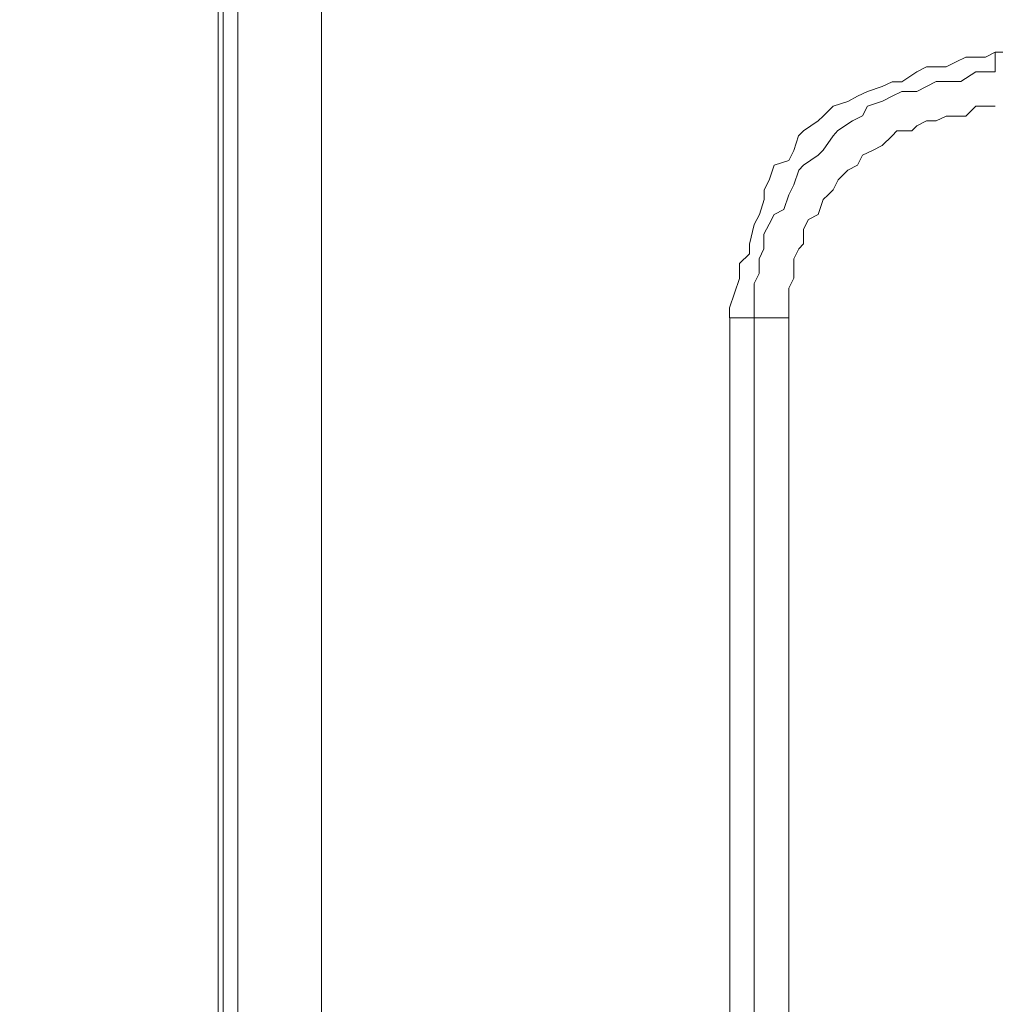
# Model space of a CAD drawing. Units: millimetres. Extents: x 93 to 269, y -129 to -15.
# Drawn here: x 165 to 167, y -37 to -35 of the extents above; entities that cross this region are included whole.
import ezdxf

# ---------------------------------------------------------------- set-up
doc = ezdxf.new("R2010")
doc.units = ezdxf.units.MM
doc.header["$MEASUREMENT"] = 0
doc.layers.add('Vrstva 1', color=7, linetype='Continuous')

msp = doc.modelspace()

# ---------------------------------------------------------------- linework, layer by layer
at = {"layer": 'Vrstva 1', "lineweight": 18}
msp.add_open_spline([(93.3875, -105.0443), (93.3875, -105.0443), (268.6532, -105.0443), (268.6532, -105.0443), (268.6532, -105.0443), (268.6532, -105.0443), (268.6532, -14.6588), (268.6532, -14.6588), (268.6532, -14.6588), (268.6532, -14.6588), (93.3875, -14.6588), (93.3875, -14.6588), (93.3875, -14.6588), (93.3875, -14.6588), (93.3875, -105.0443), (93.3875, -105.0443)], degree=3, knots=[0, 0, 0, 0, 0.2, 0.2, 0.2, 0.2, 0.4, 0.4, 0.4, 0.4, 0.6, 0.6, 0.6, 0.6, 1, 1, 1, 1], dxfattribs=at)
at = {"layer": 'Vrstva 1', "lineweight": 15}
for points, knots in [([(165.6758, -27.6928), (165.6758, -27.6928), (165.6758, -27.7037), (165.6758, -27.7037), (165.6758, -27.7037), (165.6758, -27.7037), (165.6758, -38.2267), (165.6758, -38.2267), (165.6758, -38.2267), (165.6758, -38.2267), (165.6758, -38.2373), (165.6758, -38.2373)], [0, 0, 0, 0, 0.25, 0.25, 0.25, 0.25, 0.5, 0.5, 0.5, 0.5, 1, 1, 1, 1]), ([(165.7189, -27.7038), (165.7189, -27.7038), (165.9016, -27.7038), (165.9016, -27.7038), (165.9016, -27.7038), (165.9016, -27.7038), (165.9016, -38.2374), (165.9016, -38.2374), (165.9016, -38.2374), (165.9016, -38.2374), (165.7189, -38.2374), (165.7189, -38.2374), (165.7189, -38.2374), (165.7189, -38.2374), (165.7189, -27.7038), (165.7189, -27.7038)], [0, 0, 0, 0, 0.2, 0.2, 0.2, 0.2, 0.4, 0.4, 0.4, 0.4, 0.6, 0.6, 0.6, 0.6, 1, 1, 1, 1]), ([(167.3527, -34.9055), (167.3527, -34.9055), (167.3097, -34.9055), (167.3097, -34.9055), (167.3097, -34.9055), (167.3097, -34.9055), (167.2882, -34.9161), (167.2882, -34.9161), (167.2882, -34.9161), (167.2882, -34.9161), (167.2666, -34.927), (167.2666, -34.927), (167.2666, -34.927), (167.2666, -34.927), (167.2236, -34.927), (167.2236, -34.927), (167.2236, -34.927), (167.2236, -34.927), (167.2024, -34.9376), (167.2024, -34.9376), (167.2024, -34.9376), (167.2024, -34.9376), (167.17, -34.9594), (167.17, -34.9594), (167.17, -34.9594), (167.17, -34.9594), (167.1485, -34.9594), (167.1485, -34.9594), (167.1485, -34.9594), (167.1485, -34.9594), (167.1269, -34.9697), (167.1269, -34.9697), (167.1269, -34.9697), (167.1269, -34.9697), (167.0948, -34.9806), (167.0948, -34.9806), (167.0948, -34.9806), (167.0948, -34.9806), (167.073, -34.9912), (167.073, -34.9912), (167.073, -34.9912), (167.073, -34.9912), (167.0518, -35.0025), (167.0518, -35.0025), (167.0518, -35.0025), (167.0518, -35.0025), (167.0197, -35.0127), (167.0197, -35.0127), (167.0197, -35.0127), (167.0197, -35.0127), (166.9978, -35.0346), (166.9978, -35.0346), (166.9978, -35.0346), (166.9978, -35.0346), (166.9869, -35.0448), (166.9869, -35.0448), (166.9869, -35.0448), (166.9869, -35.0448), (166.9551, -35.0667), (166.9551, -35.0667), (166.9551, -35.0667), (166.9551, -35.0667), (166.9442, -35.0776), (166.9442, -35.0776), (166.9442, -35.0776), (166.9442, -35.0776), (166.9336, -35.1097), (166.9336, -35.1097), (166.9336, -35.1097), (166.9336, -35.1097), (166.9227, -35.1312), (166.9227, -35.1312), (166.9227, -35.1312), (166.9227, -35.1312), (166.8906, -35.1418), (166.8906, -35.1418), (166.8906, -35.1418), (166.8906, -35.1418), (166.8796, -35.1743), (166.8796, -35.1743), (166.8796, -35.1743), (166.8796, -35.1743), (166.8687, -35.1955), (166.8687, -35.1955), (166.8687, -35.1955), (166.8687, -35.1955), (166.8687, -35.217), (166.8687, -35.217), (166.8687, -35.217), (166.8687, -35.217), (166.8585, -35.2494), (166.8585, -35.2494), (166.8585, -35.2494), (166.8585, -35.2494), (166.8475, -35.2713), (166.8475, -35.2713), (166.8475, -35.2713), (166.8475, -35.2713), (166.8366, -35.314), (166.8366, -35.314), (166.8366, -35.314), (166.8366, -35.314), (166.8366, -35.3352), (166.8366, -35.3352), (166.8366, -35.3352), (166.8366, -35.3352), (166.8154, -35.3567), (166.8154, -35.3567), (166.8154, -35.3567), (166.8154, -35.3567), (166.8154, -35.3891), (166.8154, -35.3891), (166.8154, -35.3891), (166.8154, -35.3891), (166.8045, -35.4216), (166.8045, -35.4216), (166.8045, -35.4216), (166.8045, -35.4216), (166.7936, -35.4537), (166.7936, -35.4537), (166.7936, -35.4537), (166.7936, -35.4537), (166.7936, -35.4749), (166.7936, -35.4749)], [0, 0, 0, 0, 0.03125, 0.03125, 0.03125, 0.03125, 0.0625, 0.0625, 0.0625, 0.0625, 0.09375, 0.09375, 0.09375, 0.09375, 0.125, 0.125, 0.125, 0.125, 0.15625, 0.15625, 0.15625, 0.15625, 0.1875, 0.1875, 0.1875, 0.1875, 0.21875, 0.21875, 0.21875, 0.21875, 0.25, 0.25, 0.25, 0.25, 0.28125, 0.28125, 0.28125, 0.28125, 0.3125, 0.3125, 0.3125, 0.3125, 0.34375, 0.34375, 0.34375, 0.34375, 0.375, 0.375, 0.375, 0.375, 0.40625, 0.40625, 0.40625, 0.40625, 0.4375, 0.4375, 0.4375, 0.4375, 0.46875, 0.46875, 0.46875, 0.46875, 0.5, 0.5, 0.5, 0.5, 0.53125, 0.53125, 0.53125, 0.53125, 0.5625, 0.5625, 0.5625, 0.5625, 0.59375, 0.59375, 0.59375, 0.59375, 0.625, 0.625, 0.625, 0.625, 0.65625, 0.65625, 0.65625, 0.65625, 0.6875, 0.6875, 0.6875, 0.6875, 0.71875, 0.71875, 0.71875, 0.71875, 0.75, 0.75, 0.75, 0.75, 0.78125, 0.78125, 0.78125, 0.78125, 0.8125, 0.8125, 0.8125, 0.8125, 0.84375, 0.84375, 0.84375, 0.84375, 0.875, 0.875, 0.875, 0.875, 0.90625, 0.90625, 0.90625, 0.90625, 0.9375, 0.9375, 0.9375, 0.9375, 1, 1, 1, 1]), ([(166.8475, -35.4751), (166.8475, -35.4751), (166.8475, -35.4536), (166.8475, -35.4536), (166.8475, -35.4536), (166.8475, -35.4536), (166.8475, -35.4212), (166.8475, -35.4212), (166.8475, -35.4212), (166.8475, -35.4212), (166.8475, -35.4), (166.8475, -35.4), (166.8475, -35.4), (166.8475, -35.4), (166.8584, -35.3781), (166.8584, -35.3781), (166.8584, -35.3781), (166.8584, -35.3781), (166.8584, -35.346), (166.8584, -35.346), (166.8584, -35.346), (166.8584, -35.346), (166.8686, -35.3248), (166.8686, -35.3248), (166.8686, -35.3248), (166.8686, -35.3248), (166.8686, -35.2924), (166.8686, -35.2924), (166.8686, -35.2924), (166.8686, -35.2924), (166.8796, -35.2709), (166.8796, -35.2709), (166.8796, -35.2709), (166.8796, -35.2709), (166.8905, -35.2494), (166.8905, -35.2494), (166.8905, -35.2494), (166.8905, -35.2494), (166.9117, -35.2384), (166.9117, -35.2384), (166.9117, -35.2384), (166.9117, -35.2384), (166.9226, -35.2063), (166.9226, -35.2063), (166.9226, -35.2063), (166.9226, -35.2063), (166.9336, -35.1848), (166.9336, -35.1848), (166.9336, -35.1848), (166.9336, -35.1848), (166.9445, -35.1527), (166.9445, -35.1527), (166.9445, -35.1527), (166.9445, -35.1527), (166.9551, -35.1418), (166.9551, -35.1418), (166.9551, -35.1418), (166.9551, -35.1418), (166.9872, -35.1202), (166.9872, -35.1202), (166.9872, -35.1202), (166.9872, -35.1202), (166.9978, -35.1093), (166.9978, -35.1093), (166.9978, -35.1093), (166.9978, -35.1093), (167.0196, -35.0776), (167.0196, -35.0776), (167.0196, -35.0776), (167.0196, -35.0776), (167.0302, -35.0663), (167.0302, -35.0663), (167.0302, -35.0663), (167.0302, -35.0663), (167.0623, -35.0451), (167.0623, -35.0451), (167.0623, -35.0451), (167.0623, -35.0451), (167.0838, -35.0342), (167.0838, -35.0342), (167.0838, -35.0342), (167.0838, -35.0342), (167.0948, -35.013), (167.0948, -35.013), (167.0948, -35.013), (167.0948, -35.013), (167.1272, -35.0021), (167.1272, -35.0021), (167.1272, -35.0021), (167.1272, -35.0021), (167.1484, -34.9911), (167.1484, -34.9911), (167.1484, -34.9911), (167.1484, -34.9911), (167.1699, -34.9809), (167.1699, -34.9809), (167.1699, -34.9809), (167.1699, -34.9809), (167.2024, -34.9809), (167.2024, -34.9809), (167.2024, -34.9809), (167.2024, -34.9809), (167.2235, -34.9696), (167.2235, -34.9696), (167.2235, -34.9696), (167.2235, -34.9696), (167.2451, -34.959), (167.2451, -34.959), (167.2451, -34.959), (167.2451, -34.959), (167.2775, -34.959), (167.2775, -34.959), (167.2775, -34.959), (167.2775, -34.959), (167.2987, -34.959), (167.2987, -34.959), (167.2987, -34.959), (167.2987, -34.959), (167.3311, -34.9379), (167.3311, -34.9379), (167.3311, -34.9379), (167.3311, -34.9379), (167.3527, -34.9379), (167.3527, -34.9379), (167.3527, -34.9379), (167.3527, -34.9379), (167.3738, -34.9379), (167.3738, -34.9379), (167.3738, -34.9379), (167.3738, -34.9379), (167.3738, -34.8945), (167.3738, -34.8945), (167.3738, -34.8945), (167.3738, -34.8945), (198.1586, -34.8945), (198.1586, -34.8945)], [0, 0, 0, 0, 0.028571, 0.028571, 0.028571, 0.028571, 0.057143, 0.057143, 0.057143, 0.057143, 0.085714, 0.085714, 0.085714, 0.085714, 0.114286, 0.114286, 0.114286, 0.114286, 0.142857, 0.142857, 0.142857, 0.142857, 0.171429, 0.171429, 0.171429, 0.171429, 0.2, 0.2, 0.2, 0.2, 0.228571, 0.228571, 0.228571, 0.228571, 0.257143, 0.257143, 0.257143, 0.257143, 0.285714, 0.285714, 0.285714, 0.285714, 0.314286, 0.314286, 0.314286, 0.314286, 0.342857, 0.342857, 0.342857, 0.342857, 0.371429, 0.371429, 0.371429, 0.371429, 0.4, 0.4, 0.4, 0.4, 0.428571, 0.428571, 0.428571, 0.428571, 0.457143, 0.457143, 0.457143, 0.457143, 0.485714, 0.485714, 0.485714, 0.485714, 0.514286, 0.514286, 0.514286, 0.514286, 0.542857, 0.542857, 0.542857, 0.542857, 0.571429, 0.571429, 0.571429, 0.571429, 0.6, 0.6, 0.6, 0.6, 0.628571, 0.628571, 0.628571, 0.628571, 0.657143, 0.657143, 0.657143, 0.657143, 0.685714, 0.685714, 0.685714, 0.685714, 0.714286, 0.714286, 0.714286, 0.714286, 0.742857, 0.742857, 0.742857, 0.742857, 0.771429, 0.771429, 0.771429, 0.771429, 0.8, 0.8, 0.8, 0.8, 0.828571, 0.828571, 0.828571, 0.828571, 0.857143, 0.857143, 0.857143, 0.857143, 0.885714, 0.885714, 0.885714, 0.885714, 0.914286, 0.914286, 0.914286, 0.914286, 0.942857, 0.942857, 0.942857, 0.942857, 1, 1, 1, 1]), ([(167.3527, -35.0128), (167.3527, -35.0128), (167.3312, -35.0128), (167.3312, -35.0128), (167.3312, -35.0128), (167.3312, -35.0128), (167.3097, -35.0343), (167.3097, -35.0343), (167.3097, -35.0343), (167.3097, -35.0343), (167.2882, -35.0343), (167.2882, -35.0343)], [0, 0, 0, 0, 0.25, 0.25, 0.25, 0.25, 0.5, 0.5, 0.5, 0.5, 1, 1, 1, 1]), ([(167.2881, -35.0344), (167.2881, -35.0344), (167.2669, -35.0344), (167.2669, -35.0344), (167.2669, -35.0344), (167.2669, -35.0344), (167.245, -35.045), (167.245, -35.045), (167.245, -35.045), (167.245, -35.045), (167.2239, -35.045), (167.2239, -35.045), (167.2239, -35.045), (167.2239, -35.045), (167.2023, -35.0559), (167.2023, -35.0559), (167.2023, -35.0559), (167.2023, -35.0559), (167.1918, -35.0665), (167.1918, -35.0665), (167.1918, -35.0665), (167.1918, -35.0665), (167.1589, -35.0665), (167.1589, -35.0665), (167.1589, -35.0665), (167.1589, -35.0665), (167.1484, -35.0774), (167.1484, -35.0774), (167.1484, -35.0774), (167.1484, -35.0774), (167.1268, -35.0989), (167.1268, -35.0989), (167.1268, -35.0989), (167.1268, -35.0989), (167.1057, -35.1095), (167.1057, -35.1095), (167.1057, -35.1095), (167.1057, -35.1095), (167.0838, -35.1201), (167.0838, -35.1201), (167.0838, -35.1201), (167.0838, -35.1201), (167.0729, -35.1416), (167.0729, -35.1416), (167.0729, -35.1416), (167.0729, -35.1416), (167.0517, -35.1526), (167.0517, -35.1526), (167.0517, -35.1526), (167.0517, -35.1526), (167.0305, -35.1741), (167.0305, -35.1741), (167.0305, -35.1741), (167.0305, -35.1741), (167.0196, -35.1956), (167.0196, -35.1956), (167.0196, -35.1956), (167.0196, -35.1956), (167.0087, -35.2065), (167.0087, -35.2065), (167.0087, -35.2065), (167.0087, -35.2065), (166.9977, -35.2168), (166.9977, -35.2168), (166.9977, -35.2168), (166.9977, -35.2168), (166.9871, -35.2496), (166.9871, -35.2496), (166.9871, -35.2496), (166.9871, -35.2496), (166.9656, -35.2601), (166.9656, -35.2601), (166.9656, -35.2601), (166.9656, -35.2601), (166.955, -35.2817), (166.955, -35.2817), (166.955, -35.2817), (166.955, -35.2817), (166.955, -35.3138), (166.955, -35.3138), (166.955, -35.3138), (166.955, -35.3138), (166.9445, -35.3247), (166.9445, -35.3247), (166.9445, -35.3247), (166.9445, -35.3247), (166.9335, -35.3462), (166.9335, -35.3462), (166.9335, -35.3462), (166.9335, -35.3462), (166.9335, -35.3783), (166.9335, -35.3783), (166.9335, -35.3783), (166.9335, -35.3783), (166.9335, -35.3889), (166.9335, -35.3889), (166.9335, -35.3889), (166.9335, -35.3889), (166.9226, -35.4104), (166.9226, -35.4104), (166.9226, -35.4104), (166.9226, -35.4104), (166.9226, -35.432), (166.9226, -35.432), (166.9226, -35.432), (166.9226, -35.432), (166.9226, -35.4641), (166.9226, -35.4641), (166.9226, -35.4641), (166.9226, -35.4641), (166.9226, -35.4753), (166.9226, -35.4753)], [0, 0, 0, 0, 0.034483, 0.034483, 0.034483, 0.034483, 0.068966, 0.068966, 0.068966, 0.068966, 0.103448, 0.103448, 0.103448, 0.103448, 0.137931, 0.137931, 0.137931, 0.137931, 0.172414, 0.172414, 0.172414, 0.172414, 0.206897, 0.206897, 0.206897, 0.206897, 0.241379, 0.241379, 0.241379, 0.241379, 0.275862, 0.275862, 0.275862, 0.275862, 0.310345, 0.310345, 0.310345, 0.310345, 0.344828, 0.344828, 0.344828, 0.344828, 0.37931, 0.37931, 0.37931, 0.37931, 0.413793, 0.413793, 0.413793, 0.413793, 0.448276, 0.448276, 0.448276, 0.448276, 0.482759, 0.482759, 0.482759, 0.482759, 0.517241, 0.517241, 0.517241, 0.517241, 0.551724, 0.551724, 0.551724, 0.551724, 0.586207, 0.586207, 0.586207, 0.586207, 0.62069, 0.62069, 0.62069, 0.62069, 0.655172, 0.655172, 0.655172, 0.655172, 0.689655, 0.689655, 0.689655, 0.689655, 0.724138, 0.724138, 0.724138, 0.724138, 0.758621, 0.758621, 0.758621, 0.758621, 0.793103, 0.793103, 0.793103, 0.793103, 0.827586, 0.827586, 0.827586, 0.827586, 0.862069, 0.862069, 0.862069, 0.862069, 0.896552, 0.896552, 0.896552, 0.896552, 0.931034, 0.931034, 0.931034, 0.931034, 1, 1, 1, 1]), ([(166.8475, -37.109), (166.8475, -37.109), (166.8475, -36.9368), (166.8475, -36.9368), (166.8475, -36.9368), (166.8475, -36.9368), (166.8475, -36.7541), (166.8475, -36.7541), (166.8475, -36.7541), (166.8475, -36.7541), (166.8475, -36.5717), (166.8475, -36.5717), (166.8475, -36.5717), (166.8475, -36.5717), (166.8475, -36.3886), (166.8475, -36.3886), (166.8475, -36.3886), (166.8475, -36.3886), (166.8475, -36.2059), (166.8475, -36.2059), (166.8475, -36.2059), (166.8475, -36.2059), (166.8475, -36.0235), (166.8475, -36.0235), (166.8475, -36.0235), (166.8475, -36.0235), (166.8475, -35.8404), (166.8475, -35.8404), (166.8475, -35.8404), (166.8475, -35.8404), (166.8475, -35.6686), (166.8475, -35.6686), (166.8475, -35.6686), (166.8475, -35.6686), (166.8475, -35.4753), (166.8475, -35.4753), (166.8475, -35.4753), (166.8475, -35.4753), (166.7935, -35.4753), (166.7935, -35.4753)], [0, 0, 0, 0, 0.090909, 0.090909, 0.090909, 0.090909, 0.181818, 0.181818, 0.181818, 0.181818, 0.272727, 0.272727, 0.272727, 0.272727, 0.363636, 0.363636, 0.363636, 0.363636, 0.454545, 0.454545, 0.454545, 0.454545, 0.545455, 0.545455, 0.545455, 0.545455, 0.636364, 0.636364, 0.636364, 0.636364, 0.727273, 0.727273, 0.727273, 0.727273, 0.818182, 0.818182, 0.818182, 0.818182, 1, 1, 1, 1]), ([(167.3741, -37.8397), (167.3741, -37.8397), (167.3529, -37.8397), (167.3529, -37.8397), (167.3529, -37.8397), (167.3529, -37.8397), (167.331, -37.8397), (167.331, -37.8397), (167.331, -37.8397), (167.331, -37.8397), (167.2989, -37.8182), (167.2989, -37.8182), (167.2989, -37.8182), (167.2989, -37.8182), (167.2778, -37.8182), (167.2778, -37.8182), (167.2778, -37.8182), (167.2778, -37.8182), (167.2449, -37.8076), (167.2449, -37.8076), (167.2449, -37.8076), (167.2449, -37.8076), (167.2238, -37.8076), (167.2238, -37.8076), (167.2238, -37.8076), (167.2238, -37.8076), (167.2023, -37.797), (167.2023, -37.797), (167.2023, -37.797), (167.2023, -37.797), (167.1698, -37.7857), (167.1698, -37.7857), (167.1698, -37.7857), (167.1698, -37.7857), (167.1483, -37.7857), (167.1483, -37.7857), (167.1483, -37.7857), (167.1483, -37.7857), (167.1268, -37.7755), (167.1268, -37.7755), (167.1268, -37.7755), (167.1268, -37.7755), (167.0947, -37.7646), (167.0947, -37.7646), (167.0947, -37.7646), (167.0947, -37.7646), (167.0837, -37.7427), (167.0837, -37.7427), (167.0837, -37.7427), (167.0837, -37.7427), (167.0626, -37.7325), (167.0626, -37.7325), (167.0626, -37.7325), (167.0626, -37.7325), (167.0305, -37.7106), (167.0305, -37.7106), (167.0305, -37.7106), (167.0305, -37.7106), (167.0195, -37.7003), (167.0195, -37.7003), (167.0195, -37.7003), (167.0195, -37.7003), (166.998, -37.6785), (166.998, -37.6785), (166.998, -37.6785), (166.998, -37.6785), (166.9871, -37.6573), (166.9871, -37.6573), (166.9871, -37.6573), (166.9871, -37.6573), (166.9655, -37.6464), (166.9655, -37.6464), (166.9655, -37.6464), (166.9655, -37.6464), (166.9444, -37.6252), (166.9444, -37.6252), (166.9444, -37.6252), (166.9444, -37.6252), (166.9334, -37.5924), (166.9334, -37.5924), (166.9334, -37.5924), (166.9334, -37.5924), (166.9229, -37.5712), (166.9229, -37.5712), (166.9229, -37.5712), (166.9229, -37.5712), (166.9119, -37.5603), (166.9119, -37.5603), (166.9119, -37.5603), (166.9119, -37.5603), (166.8904, -37.5282), (166.8904, -37.5282), (166.8904, -37.5282), (166.8904, -37.5282), (166.8798, -37.5067), (166.8798, -37.5067), (166.8798, -37.5067), (166.8798, -37.5067), (166.8689, -37.4852), (166.8689, -37.4852), (166.8689, -37.4852), (166.8689, -37.4852), (166.8689, -37.4531), (166.8689, -37.4531), (166.8689, -37.4531), (166.8689, -37.4531), (166.8583, -37.4312), (166.8583, -37.4312), (166.8583, -37.4312), (166.8583, -37.4312), (166.8583, -37.41), (166.8583, -37.41), (166.8583, -37.41), (166.8583, -37.41), (166.8477, -37.3779), (166.8477, -37.3779), (166.8477, -37.3779), (166.8477, -37.3779), (166.8477, -37.356), (166.8477, -37.356), (166.8477, -37.356), (166.8477, -37.356), (166.8477, -37.3239), (166.8477, -37.3239), (166.8477, -37.3239), (166.8477, -37.3239), (166.8477, -37.3024), (166.8477, -37.3024), (166.8477, -37.3024), (166.8477, -37.3024), (166.7937, -37.3024), (166.7937, -37.3024), (166.7937, -37.3024), (166.7937, -37.3024), (166.7937, -35.4754), (166.7937, -35.4754)], [0, 0, 0, 0, 0.028571, 0.028571, 0.028571, 0.028571, 0.057143, 0.057143, 0.057143, 0.057143, 0.085714, 0.085714, 0.085714, 0.085714, 0.114286, 0.114286, 0.114286, 0.114286, 0.142857, 0.142857, 0.142857, 0.142857, 0.171429, 0.171429, 0.171429, 0.171429, 0.2, 0.2, 0.2, 0.2, 0.228571, 0.228571, 0.228571, 0.228571, 0.257143, 0.257143, 0.257143, 0.257143, 0.285714, 0.285714, 0.285714, 0.285714, 0.314286, 0.314286, 0.314286, 0.314286, 0.342857, 0.342857, 0.342857, 0.342857, 0.371429, 0.371429, 0.371429, 0.371429, 0.4, 0.4, 0.4, 0.4, 0.428571, 0.428571, 0.428571, 0.428571, 0.457143, 0.457143, 0.457143, 0.457143, 0.485714, 0.485714, 0.485714, 0.485714, 0.514286, 0.514286, 0.514286, 0.514286, 0.542857, 0.542857, 0.542857, 0.542857, 0.571429, 0.571429, 0.571429, 0.571429, 0.6, 0.6, 0.6, 0.6, 0.628571, 0.628571, 0.628571, 0.628571, 0.657143, 0.657143, 0.657143, 0.657143, 0.685714, 0.685714, 0.685714, 0.685714, 0.714286, 0.714286, 0.714286, 0.714286, 0.742857, 0.742857, 0.742857, 0.742857, 0.771429, 0.771429, 0.771429, 0.771429, 0.8, 0.8, 0.8, 0.8, 0.828571, 0.828571, 0.828571, 0.828571, 0.857143, 0.857143, 0.857143, 0.857143, 0.885714, 0.885714, 0.885714, 0.885714, 0.914286, 0.914286, 0.914286, 0.914286, 0.942857, 0.942857, 0.942857, 0.942857, 1, 1, 1, 1]), ([(166.9227, -35.6687), (166.9227, -35.6687), (166.9227, -35.8409), (166.9227, -35.8409), (166.9227, -35.8409), (166.9227, -35.8409), (166.9227, -36.0232), (166.9227, -36.0232), (166.9227, -36.0232), (166.9227, -36.0232), (166.9227, -36.206), (166.9227, -36.206), (166.9227, -36.206), (166.9227, -36.206), (166.9227, -36.3891), (166.9227, -36.3891), (166.9227, -36.3891), (166.9227, -36.3891), (166.9227, -36.5715), (166.9227, -36.5715), (166.9227, -36.5715), (166.9227, -36.5715), (166.9227, -36.7538), (166.9227, -36.7538), (166.9227, -36.7538), (166.9227, -36.7538), (166.9227, -36.9373), (166.9227, -36.9373), (166.9227, -36.9373), (166.9227, -36.9373), (166.9227, -37.1091), (166.9227, -37.1091), (166.9227, -37.1091), (166.9227, -37.1091), (166.9227, -37.3024), (166.9227, -37.3024)], [0, 0, 0, 0, 0.1, 0.1, 0.1, 0.1, 0.2, 0.2, 0.2, 0.2, 0.3, 0.3, 0.3, 0.3, 0.4, 0.4, 0.4, 0.4, 0.5, 0.5, 0.5, 0.5, 0.6, 0.6, 0.6, 0.6, 0.7, 0.7, 0.7, 0.7, 0.8, 0.8, 0.8, 0.8, 1, 1, 1, 1])]:
    msp.add_open_spline(points, degree=3, knots=knots, dxfattribs=at)
for points in [[(165.6866, -27.7038), (165.6866, -27.7038), (165.6866, -38.2268), (165.6866, -38.2268)], [(165.7187, -27.6928), (165.7187, -27.6928), (165.7187, -38.2373), (165.7187, -38.2373)], [(167.3527, -34.9055), (167.3527, -34.9055), (167.3739, -34.8945), (167.3739, -34.8945)], [(167.3527, -35.0128), (167.3527, -35.0128), (167.3739, -35.0128), (167.3739, -35.0128)], [(166.8475, -35.4751), (166.8475, -35.4751), (166.9226, -35.4751), (166.9226, -35.4751)], [(166.9227, -35.6687), (166.9227, -35.6687), (166.9227, -35.475), (166.9227, -35.475)]]:
    msp.add_open_spline(points, degree=3, dxfattribs=at)

doc.saveas('drawing.dxf')
